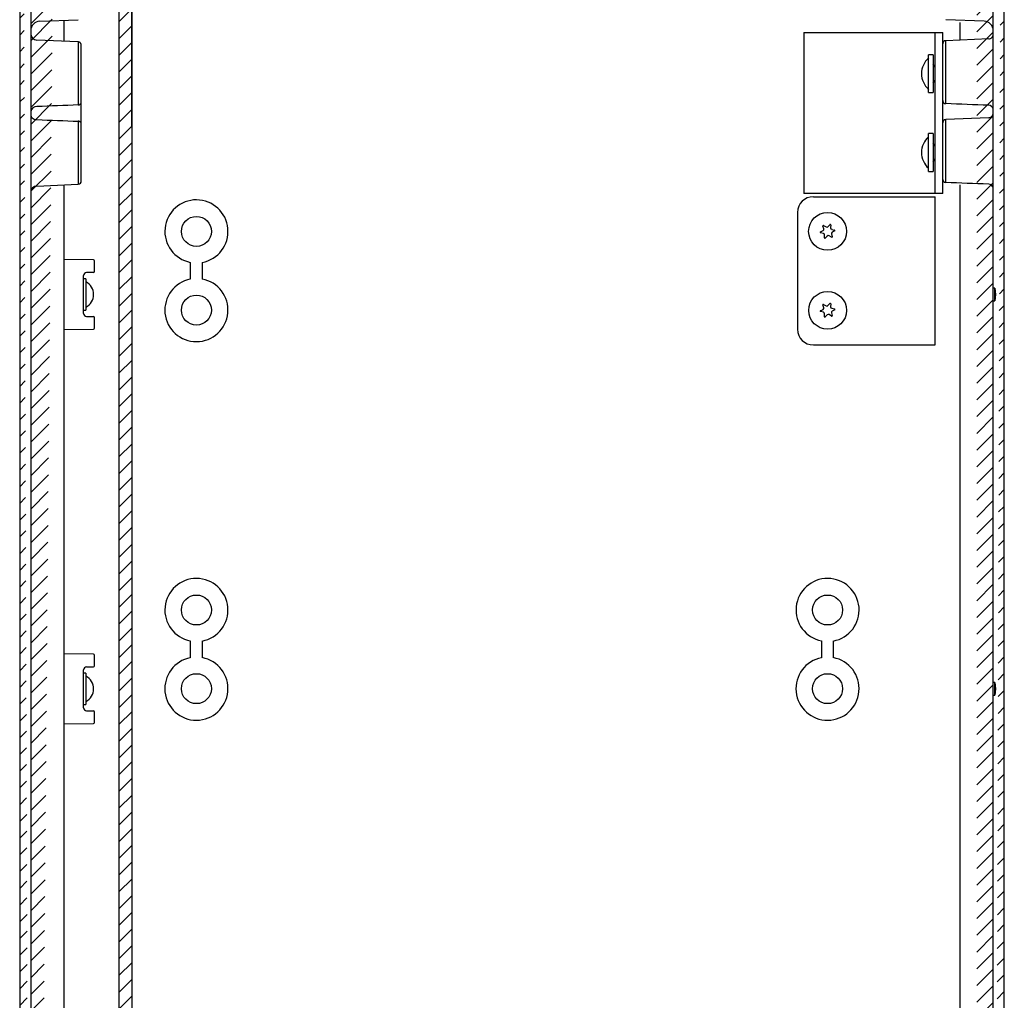
# Model space of a CAD drawing. Extents: x 446 to 4346, y 400 to 3243.
# Drawn here: x 2736 to 3048, y 1235 to 1546 of the extents above; entities that cross this region are included whole.
import ezdxf

# ---------------------------------------------------------------- set-up
doc = ezdxf.new("R2010")
doc.units = 0
doc.header["$MEASUREMENT"] = 0
doc.header["$PDMODE"] = 2
doc.header["$PDSIZE"] = -0.01
doc.layers.get('Defpoints').update_dxf_attribs({"linetype": 'CONTINUOUS'})
doc.layers.add('1', color=7, linetype='CONTINUOUS')
doc.layers.add('7', color=7, linetype='CONTINUOUS')
doc.styles.get("Standard").update_dxf_attribs({"font": 'ARIALUNI.TTF'})
doc.dimstyles.new('Poliester', dxfattribs={"dimtxt": 30, "dimasz": 30, "dimexe": 1.25, "dimexo": 0.625, "dimtad": 0, "dimtih": 1, "dimtoh": 1, "dimdec": 0, "dimzin": 0, "dimdsep": 46, "dimtxsty": 'STANDARD', "dimcen": 0.09, "dimadec": 0, "dimazin": 0, "dimtp": 0.005, "dimtm": -0.005, "dimtfac": 1, "dimtdec": 0, "dimtmove": 0, "dimatfit": 3, "dimfxl": 1, "dimtolj": 1, "dimtzin": 0, "dimarcsym": 0})
pattern_1 = [(45, (-3461.0736, -116.3176), (-2.6516504, 2.6516504), [])]

# ---------------------------------------------------------------- blocks, each defined once
blk = doc.blocks.new('*D57')
at = {"layer": '1', "color": 0, "linetype": 'Continuous', "lineweight": -2, "transparency": 16777216}
for p, q in [((2771.73, 1512.23), (2771.73, 1668.76)), ((2801.73, 1667.51), (2874.17, 1667.51)), ((3014.69, 1667.51), (2942.25, 1667.51)), ((3044.69, 1512.21), (3044.69, 1668.76))]:
    blk.add_line(p, q, dxfattribs=at)
at = {"layer": '1', "color": 0, "linetype": 'Continuous', "transparency": 16777216}
for points in [[(2801.73, 1672.51), (2801.73, 1662.51), (2771.73, 1667.51)], [(3014.69, 1672.51), (3014.69, 1662.51), (3044.69, 1667.51)]]:
    blk.add_solid(points, dxfattribs=at)
at = {"layer": 'Defpoints', "color": 0, "linetype": 'Continuous', "transparency": 16777216}
for p in [(3044.69, 1667.51), (2771.73, 1511.6), (3044.69, 1511.58)]:
    blk.add_point(p, dxfattribs=at)
at = {"layer": '1', "color": 0, "linetype": 'Continuous', "transparency": 16777216, "insert": (2908.21, 1667.51), "char_height": 30, "attachment_point": 5}
blk.add_mtext('\\A1;273', dxfattribs=at)

msp = doc.modelspace()

# ---------------------------------------------------------------- hatches: boundary and pattern name
at = {"layer": '1', "linetype": 'Continuous'}
h = msp.add_hatch(dxfattribs=at)
h.set_pattern_fill('ANSI31', color=1, scale=30)
h.set_pattern_definition(pattern_1)
edge = h.paths.add_edge_path()
edge.add_arc((2743.64, 1035.58), 1.5, 270, 325.5)
edge.add_line((2750.19, 1042.46), (2744.88, 1034.73))
edge.add_line((2742.19, 1035.19), (2736.53, 1056.32))
edge.add_arc((2743.64, 1035.58), 1.5, 195, 270)
edge.add_line((2750.19, 1044.58), (2750.19, 1042.46))
edge.add_line((2750.19, 1044.58), (2749.08, 1044.6))
edge.add_line((2749.19, 1051.58), (2748.99, 1051.58))
edge.add_arc((2749.17, 1048.3), 3.28, 93.2137, 96.7841)
edge.add_arc((2749.2, 1048.03), 3.55, 96.7144, 100.0813)
edge.add_arc((2749.23, 1047.89), 3.69, 100.1004, 103.4055)
edge.add_arc((2749.21, 1048.01), 3.58, 103.5969, 107.0664)
edge.add_arc((2749.21, 1048.03), 3.56, 107.0821, 110.6278)
edge.add_arc((2749.21, 1048.03), 3.56, 110.7686, 114.3605)
edge.add_arc((2749.22, 1048.02), 3.57, 114.3463, 117.9664)
edge.add_arc((2749.22, 1048.04), 3.55, 118.0889, 121.7688)
edge.add_arc((2749.21, 1048.04), 3.55, 121.7597, 125.4682)
edge.add_arc((2749.21, 1048.06), 3.54, 125.5794, 129.3218)
edge.add_arc((2749.21, 1048.06), 3.53, 129.2889, 133.0458)
edge.add_arc((2749.21, 1048.07), 3.52, 133.166, 136.9388)
edge.add_arc((2749.2, 1048.07), 3.52, 136.8748, 140.6509)
edge.add_arc((2749.2, 1048.08), 3.51, 140.7185, 144.4894)
edge.add_arc((2749.19, 1048.08), 3.5, 144.4292, 148.1907)
edge.add_arc((2749.19, 1048.09), 3.5, 148.2813, 152.0168)
edge.add_arc((2749.17, 1048.09), 3.48, 151.9065, 155.6217)
edge.add_arc((2749.17, 1048.09), 3.48, 155.6806, 159.3523)
edge.add_arc((2749.16, 1048.09), 3.47, 159.2521, 162.8902)
edge.add_arc((2749.17, 1048.09), 3.47, 162.9521, 166.5238)
edge.add_arc((2749.14, 1048.09), 3.45, 166.3939, 169.9313)
edge.add_arc((2749.14, 1048.09), 3.45, 169.9837, 173.4615)
edge.add_arc((2749.13, 1048.08), 3.44, 173.2775, 176.6835)
edge.add_arc((2749.2, 1048.08), 3.51, 176.7064, 179.9747)
edge.add_arc((2749.14, 1048.08), 3.46, 179.9988, 183.3201)
edge.add_arc((2749.22, 1048.09), 3.53, 183.3588, 186.6801)
edge.add_arc((2749.35, 1048.1), 3.67, 186.6432, 189.9116)
edge.add_arc((2749.27, 1048.1), 3.58, 190.1345, 193.5404)
edge.add_arc((2749.26, 1048.1), 3.57, 193.5162, 196.994)
edge.add_arc((2749.25, 1048.11), 3.56, 197.1685, 200.7062)
edge.add_arc((2749.26, 1048.11), 3.58, 200.6977, 204.2693)
edge.add_arc((2749.24, 1048.11), 3.56, 204.4176, 208.0542)
edge.add_arc((2749.24, 1048.11), 3.56, 208.0149, 211.687)
edge.add_arc((2749.22, 1048.11), 3.54, 211.8299, 215.5503)
edge.add_arc((2749.23, 1048.11), 3.54, 215.514, 219.248)
edge.add_arc((2749.22, 1048.11), 3.54, 219.3633, 223.1063)
edge.add_arc((2749.2, 1048.1), 3.52, 223.077, 226.8531)
edge.add_arc((2749.16, 1048.06), 3.46, 226.9779, 230.8176)
edge.add_arc((2749.21, 1048.1), 3.52, 230.612, 234.366)
edge.add_arc((2749.3, 1048.23), 3.69, 234.4123, 237.9569)
edge.add_arc((2749.16, 1048.04), 3.45, 238.3225, 242.132)
edge.add_arc((2748.96, 1047.68), 3.04, 242.2797, 246.6489)
edge.add_arc((2749.26, 1048.16), 3.6, 245.1647, 248.6253)
edge.add_arc((2750.61, 1051.52), 7.21, 248.4193, 249.9759)
edge.add_arc((2749, 1047.7), 3.08, 253.6285, 258.1148)
edge.add_arc((2748.95, 1047.38), 2.76, 257.9331, 265.4102)
edge.add_arc((2749.63, 1051.48), 6.91, 262.5112, 266.3737)
edge.add_line((2749.19, 1044.58), (2750.19, 1044.58))
edge.add_line((2749.08, 1051.56), (2750.19, 1051.58))
edge.add_line((2750.19, 1053.93), (2750.19, 1051.58))
edge.add_arc((2748.11, 1053.88), 2.08, 0, 58.7287)
edge.add_line((2749.77, 1055.08), (2748.39, 1055.08))
edge.add_line((2748.39, 1055.08), (2748.39, 1056.12))
edge.add_line((2748.39, 1055.56), (2739.19, 1055.56))
edge.add_arc((2746.19, 1058.91), 10, 180, 194.9981)
edge.add_line((2739.19, 1055.56), (2739.01, 1057.58))
edge.add_line((2739.01, 1057.58), (2739.19, 1059.61))
edge.add_line((2736.19, 1964.26), (2736.19, 1058.91))
edge.add_line((2739.19, 1059.61), (2742.76, 1059.61))
edge.add_line((2739.69, 1066.92), (2739.69, 1066.61))
edge.add_arc((2749.32, 1066.9), 9.63, 181.7774, 183.6597)
edge.add_arc((2749.81, 1066.93), 10.12, 183.6401, 185.4535)
edge.add_arc((2750.03, 1066.95), 10.34, 185.4441, 187.2402)
edge.add_arc((2749.85, 1066.94), 10.16, 187.3224, 189.1702)
edge.add_arc((2749.82, 1066.94), 10.13, 189.1688, 191.0416)
edge.add_arc((2749.83, 1066.95), 10.14, 191.11, 193.0006)
edge.add_arc((2749.85, 1066.95), 10.17, 192.9778, 194.8808)
edge.add_arc((2749.82, 1066.96), 10.14, 194.9678, 196.8953)
edge.add_arc((2749.83, 1066.96), 10.15, 196.8633, 198.805)
edge.add_arc((2749.8, 1066.96), 10.12, 198.8862, 200.8484)
edge.add_arc((2749.82, 1066.97), 10.14, 200.8328, 202.8065)
edge.add_arc((2749.8, 1066.97), 10.12, 202.8644, 204.8554)
edge.add_arc((2749.8, 1066.97), 10.12, 204.8468, 206.8497)
edge.add_arc((2749.76, 1066.96), 10.08, 206.9081, 208.93)
edge.add_arc((2749.79, 1066.97), 10.11, 208.9009, 210.9267)
edge.add_arc((2749.82, 1067), 10.15, 210.9905, 213.0168)
edge.add_arc((2749.76, 1066.96), 10.08, 213.0261, 215.0764)
edge.add_arc((2749.59, 1066.86), 9.89, 215.1399, 217.2403)
edge.add_arc((2749.8, 1066.99), 10.13, 217.1193, 219.1667)
edge.add_arc((2750.27, 1067.39), 10.75, 219.2008, 221.1226)
edge.add_arc((2749.62, 1066.88), 9.92, 221.3981, 223.5152)
edge.add_arc((2748.6, 1065.94), 8.54, 223.6229, 226.1393)
edge.add_arc((2750.09, 1067.23), 10.5, 225.1858, 227.1112)
edge.add_arc((2760.82, 1078.7), 26.2, 226.997, 227.6957)
edge.add_arc((2748.75, 1065.99), 8.69, 230.1276, 232.812)
edge.add_arc((2748.21, 1065.24), 7.76, 232.6515, 237.2592)
edge.add_arc((2755.69, 1075.66), 20.58, 235.4299, 237.7036)
edge.add_line((2739.69, 1072.01), (2739.69, 1071.38))
edge.add_line((2739.69, 1071.38), (2739.69, 1066.92))
edge.add_line((2739.69, 1944.98), (2739.69, 1078.18))
edge.add_line((2739.69, 1073.97), (2739.69, 1072.01))
edge.add_line((2739.69, 1078.18), (2739.69, 1073.97))
edge.add_line((2739.69, 1951.16), (2739.69, 1944.98))
edge.add_line((2739.69, 1955.83), (2739.69, 1951.16))
edge.add_arc((2741.69, 1955.83), 2, 95, 180)
edge.add_arc((2749.12, 1957.18), 8.91, 119.8367, 180)
edge.add_line((2742.76, 1963.56), (2739.19, 1963.56))
edge.add_arc((2746.19, 1964.26), 10, 165.0019, 180)
edge.add_line((2739.19, 1963.56), (2739.01, 1965.58))
edge.add_line((2739.01, 1965.58), (2739.19, 1967.61))
edge.add_line((2736.53, 1966.85), (2742.19, 1987.97))
edge.add_arc((2743.64, 1987.58), 1.5, 34.5, 165)
edge.add_line((2744.88, 1988.43), (2749.98, 1981))
edge.add_line((2739.19, 1967.61), (2748.39, 1967.61))
edge.add_line((2748.39, 1968.08), (2749.77, 1968.08))
edge.add_arc((2748.19, 1969.24), 2, 300.0014, 360)
edge.add_line((2750.19, 1971.58), (2749.19, 1971.58))
edge.add_line((2749.19, 1978.58), (2748.99, 1978.58))
edge.add_arc((2749.17, 1975.3), 3.28, 93.2137, 96.7841)
edge.add_arc((2749.2, 1975.03), 3.55, 96.7144, 100.0813)
edge.add_arc((2749.23, 1974.89), 3.69, 100.1004, 103.4055)
edge.add_arc((2749.21, 1975.01), 3.58, 103.5969, 107.0664)
edge.add_arc((2749.21, 1975.03), 3.56, 107.0821, 110.6278)
edge.add_arc((2749.21, 1975.03), 3.56, 110.7686, 114.3605)
edge.add_arc((2749.22, 1975.02), 3.57, 114.3463, 117.9664)
edge.add_arc((2749.22, 1975.04), 3.55, 118.0889, 121.7688)
edge.add_arc((2749.21, 1975.04), 3.55, 121.7597, 125.4682)
edge.add_arc((2749.21, 1975.06), 3.54, 125.5794, 129.3218)
edge.add_arc((2749.21, 1975.06), 3.53, 129.2889, 133.0458)
edge.add_arc((2749.21, 1975.07), 3.52, 133.166, 136.9388)
edge.add_arc((2749.2, 1975.07), 3.52, 136.8748, 140.6509)
edge.add_arc((2749.2, 1975.08), 3.51, 140.7185, 144.4894)
edge.add_arc((2749.19, 1975.08), 3.5, 144.4292, 148.1907)
edge.add_arc((2749.19, 1975.09), 3.5, 148.2813, 152.0168)
edge.add_arc((2749.17, 1975.09), 3.48, 151.9065, 155.6217)
edge.add_arc((2749.17, 1975.09), 3.48, 155.6806, 159.3523)
edge.add_arc((2749.16, 1975.09), 3.47, 159.2521, 162.8902)
edge.add_arc((2749.17, 1975.09), 3.47, 162.9521, 166.5238)
edge.add_arc((2749.14, 1975.09), 3.45, 166.3939, 169.9313)
edge.add_arc((2749.14, 1975.09), 3.45, 169.9837, 173.4615)
edge.add_arc((2749.13, 1975.08), 3.44, 173.2775, 176.6835)
edge.add_arc((2749.2, 1975.08), 3.51, 176.7064, 179.9747)
edge.add_arc((2749.14, 1975.08), 3.46, 179.9988, 183.3201)
edge.add_arc((2749.22, 1975.09), 3.53, 183.3588, 186.6801)
edge.add_arc((2749.35, 1975.1), 3.67, 186.6432, 189.9116)
edge.add_arc((2749.27, 1975.1), 3.58, 190.1345, 193.5404)
edge.add_arc((2749.26, 1975.1), 3.57, 193.5162, 196.994)
edge.add_arc((2749.25, 1975.11), 3.56, 197.1685, 200.7062)
edge.add_arc((2749.26, 1975.11), 3.58, 200.6977, 204.2693)
edge.add_arc((2749.24, 1975.11), 3.56, 204.4176, 208.0542)
edge.add_arc((2749.24, 1975.11), 3.56, 208.0149, 211.687)
edge.add_arc((2749.22, 1975.11), 3.54, 211.8299, 215.5503)
edge.add_arc((2749.23, 1975.11), 3.54, 215.514, 219.248)
edge.add_arc((2749.22, 1975.11), 3.54, 219.3633, 223.1063)
edge.add_arc((2749.2, 1975.1), 3.52, 223.077, 226.8531)
edge.add_arc((2749.16, 1975.06), 3.46, 226.9779, 230.8176)
edge.add_arc((2749.21, 1975.1), 3.52, 230.612, 234.366)
edge.add_arc((2749.3, 1975.23), 3.69, 234.4123, 237.9569)
edge.add_arc((2749.16, 1975.04), 3.45, 238.3225, 242.132)
edge.add_arc((2748.96, 1974.68), 3.04, 242.2797, 246.6489)
edge.add_arc((2749.26, 1975.16), 3.6, 245.1647, 248.6253)
edge.add_arc((2750.61, 1978.52), 7.21, 248.4193, 249.9759)
edge.add_arc((2749, 1974.7), 3.08, 253.6285, 258.1148)
edge.add_arc((2748.95, 1974.38), 2.76, 257.9331, 265.4102)
edge.add_arc((2749.63, 1978.48), 6.91, 262.5112, 266.3737)
edge.add_line((2750.19, 1971.58), (2750.19, 1969.24))
edge.add_line((2749.19, 1978.58), (2750.19, 1978.58))
h = msp.add_hatch(dxfattribs=at)
h.set_pattern_fill('ANSI31', color=1, scale=30)
h.set_pattern_definition(pattern_1)
edge = h.paths.add_edge_path()
edge.add_arc((3040.74, 1035.58), 1.5, 270, 345)
edge.add_arc((3040.74, 1035.58), 1.5, 214.5, 270)
edge.add_line((3039.5, 1034.73), (3034.19, 1042.46))
edge.add_line((3034.19, 1042.46), (3034.19, 1044.58))
edge.add_line((3034.19, 1044.58), (3035.19, 1044.58))
edge.add_arc((3035.19, 1048.09), 3.49, 271.8089, 450)
edge.add_line((3047.85, 1056.32), (3042.19, 1035.19))
edge.add_arc((3038.19, 1058.91), 10, 344.9975, 360)
edge.add_line((3048.19, 1058.91), (3048.19, 1964.26))
edge.add_line((3045.37, 1057.58), (3045.19, 1055.56))
edge.add_line((3045.19, 1059.61), (3045.37, 1057.58))
edge.add_line((3035.99, 1055.56), (3045.19, 1055.56))
edge.add_line((3034.61, 1055.08), (3035.99, 1055.08))
edge.add_line((3035.99, 1056.12), (3035.99, 1055.08))
edge.add_arc((3036.19, 1053.93), 2, 119.9985, 180)
edge.add_line((3034.19, 1051.58), (3034.19, 1053.93))
edge.add_line((3035.19, 1051.58), (3034.19, 1051.58))
edge.add_arc((3033.95, 1067.33), 10.74, 302.2979, 360)
edge.add_line((3044.69, 1066.92), (3044.69, 1072.01))
edge.add_line((3044.69, 1073.97), (3044.69, 1078.18))
edge.add_line((3044.69, 1072.01), (3044.69, 1073.97))
edge.add_line((3044.69, 1078.18), (3044.69, 1944.98))
edge.add_line((3044.69, 1949.19), (3044.69, 1951.16))
edge.add_line((3044.69, 1944.98), (3044.69, 1949.19))
edge.add_line((3044.69, 1951.16), (3044.69, 1956.25))
edge.add_arc((3034.69, 1956.25), 10, 0, 59.9997)
edge.add_arc((3038.19, 1964.26), 10, 0, 15.0025)
edge.add_line((3042.19, 1987.97), (3047.85, 1966.85))
edge.add_line((3045.19, 1963.56), (3045.37, 1965.58))
edge.add_line((3045.37, 1965.58), (3045.19, 1967.61))
edge.add_line((3041.3, 1963.56), (3045.19, 1963.56))
edge.add_line((3045.19, 1967.61), (3035.99, 1967.61))
edge.add_line((3035.99, 1968.08), (3034.61, 1968.08))
edge.add_line((3034.19, 1969.24), (3034.19, 1971.58))
edge.add_arc((3036.27, 1969.28), 2.08, 180, 238.7259)
edge.add_line((3035.19, 1971.58), (3034.19, 1971.58))
edge.add_line((3035.3, 1971.6), (3034.19, 1971.58))
edge.add_arc((3035.21, 1975.08), 3.48, 271.512, 448.488)
edge.add_line((3034.39, 1981), (3039.5, 1988.43))
edge.add_arc((3040.74, 1987.58), 1.5, 15, 145.5)
h = msp.add_hatch(dxfattribs=at)
h.set_pattern_fill('ANSI31', color=1, scale=30)
h.set_pattern_definition([(45, (-1141.4355, -433.1876), (-2.6516504, 2.6516504), [])])
h.paths.add_polyline_path([(2767.73, 1958.1), (2767.73, 1065.1), (2771.73, 1065.1), (2771.73, 1958.1)])

# ---------------------------------------------------------------- linework, layer by layer
at = {"layer": '1', "color": 7, "linetype": 'Continuous'}
for p, q in [((2790.25, 1469.27), (2790.25, 1463.95)), ((2794, 1469.25), (2794, 1463.97)), ((2759.59, 1466.08), (2757.38, 1466.06)), ((2757.38, 1452.1), (2759.59, 1452.09)), ((2790.25, 1349.27), (2790.25, 1343.95)), ((2794, 1349.25), (2794, 1343.97)), ((2990.25, 1349.27), (2990.25, 1343.95)), ((2994, 1349.25), (2994, 1343.97)), ((2757.38, 1341.06), (2759.59, 1341.08)), ((2757.38, 1327.1), (2759.59, 1327.09))]:
    msp.add_line(p, q, dxfattribs=at)
at = {"layer": '1', "color": 2, "linetype": 'Continuous'}
msp.add_lwpolyline([(2767.73, 1958.1), (2771.73, 1958.1), (2771.73, 1065.1), (2767.73, 1065.1)], close=True, dxfattribs=at)
at = {"layer": '1', "color": 7, "linetype": 'Continuous'}
for centre, radius in [((2792.19, 1479.08), 4.75), ((2992.19, 1479.09), 6), ((2792.18, 1454.14), 4.75), ((2992.21, 1454.06), 5.98), ((2792.19, 1359.08), 4.75), ((2992.19, 1359.08), 4.75), ((2792.18, 1334.14), 4.75), ((2992.18, 1334.14), 4.75)]:
    msp.add_circle(centre, radius, dxfattribs=at)
for centre, radius, start, end in [((2741.69, 1541.7), 2, 180.0002, 267.5009), ((3043.25, 1541.56), 1.44, 270, 2.5039), ((3029.64, 1538.58), 0.957, 90, 182.5018), ((3028.65, 1529.08), 6.69, 131.6721, 228.3279), ((3029.64, 1520.53), 0.958, 177.0702, 270), ((2741.62, 1516.67), 1.98, 90, 166.6426), ((3043.24, 1517.57), 1.48, 11.9966, 90), ((3043.25, 1516.56), 1.44, 270, 2.5039), ((3029.64, 1513.58), 0.957, 90, 182.5018), ((3028.64, 1504.08), 6.69, 131.637, 228.3618), ((3029.64, 1495.53), 0.958, 177.0702, 270), ((3043.24, 1492.57), 1.48, 11.9966, 90), ((2792.19, 1479.08), 10, 280.4161, 258.8017), ((2987.69, 1485.08), 5, 90, 180), ((2757.39, 1465.06), 1, 90.5064, 180), ((2792.18, 1454.14), 10, 101.1363, 79.5221), ((2757.39, 1453.1), 1, 180, 269.4878), ((2987.69, 1448.08), 5, 180, 270), ((2792.19, 1359.08), 10, 280.4161, 258.8017), ((2992.19, 1359.08), 10, 280.4161, 258.8017), ((2792.18, 1334.14), 10, 101.1363, 79.5221), ((2992.18, 1334.14), 10, 101.1363, 79.5221), ((2757.39, 1340.06), 1, 90.5064, 180), ((2757.39, 1328.1), 1, 180, 269.4993)]:
    msp.add_arc(centre, radius, start, end, dxfattribs=at)
at = {"layer": '7', "color": 7, "linetype": 'Continuous'}
for p, q in [((2736.19, 1964.26), (2736.19, 1058.91)), ((3048.19, 1058.91), (3048.19, 1964.26)), ((2739.69, 1944.98), (2739.69, 1078.18)), ((3044.69, 1078.18), (3044.69, 1944.98)), ((2742.57, 1545.7), (2754.73, 1546.19)), ((2750.19, 1546), (2750.19, 1539.32)), ((3041.81, 1545.7), (3029.65, 1546.19)), ((3034.19, 1539.73), (3034.19, 1545.27)), ((2984.69, 1542.08), (3028.69, 1542.08)), ((2984.69, 1542.08), (2984.69, 1491.08)), ((3026.19, 1542.08), (3026.19, 1491.08)), ((3028.69, 1537.08), (3028.69, 1542.08)), ((2754.73, 1539.12), (2741.6, 1539.7)), ((2754.73, 1539.12), (2754.73, 1519.16)), ((3043.25, 1540.13), (3029.64, 1539.53)), ((3029.64, 1519.57), (3029.64, 1539.53)), ((2755.69, 1495.04), (2755.69, 1538.13)), ((3024.2, 1523.08), (3024.2, 1535.08)), ((3025.6, 1535.08), (3024.2, 1535.08)), ((3025.6, 1535.08), (3025.6, 1523.08)), ((3028.69, 1495.19), (3028.69, 1538.15)), ((3026.19, 1531.23), (3025.6, 1532.08)), ((3025.6, 1526.08), (3026.19, 1526.94)), ((3024.2, 1523.08), (3025.6, 1523.08)), ((2741.62, 1518.66), (2741.6, 1518.66)), ((2741.6, 1514.51), (2741.62, 1514.51)), ((2754.73, 1514.01), (2754.73, 1494.04)), ((3043.25, 1515.13), (3029.64, 1514.53)), ((3029.64, 1494.57), (3029.64, 1514.53)), ((3025.6, 1510.08), (3024.2, 1510.08)), ((3024.2, 1498.08), (3024.2, 1510.08)), ((3025.6, 1510.08), (3025.6, 1498.08)), ((3026.19, 1506.23), (3025.6, 1507.08)), ((3025.6, 1501.08), (3026.19, 1501.94)), ((3024.2, 1498.08), (3025.6, 1498.08)), ((3028.69, 1491.08), (3028.69, 1496.08)), ((2741.6, 1493.47), (2754.73, 1494.04)), ((2750.19, 1493.84), (2750.19, 1204.32)), ((3034.19, 1204.32), (3034.19, 1493.84)), ((3028.69, 1491.08), (2984.69, 1491.08)), ((2987.69, 1490.08), (3026.26, 1490.08)), ((2982.69, 1485.08), (2982.69, 1448.08)), ((2989.94, 1478.92), (2990.75, 1479.37)), ((2990.97, 1479.9), (2990.71, 1480.79)), ((2990.92, 1480.95), (2991.72, 1480.48)), ((2992.28, 1480.55), (2992.93, 1481.21)), ((2993.17, 1481.11), (2993.16, 1480.19)), ((2993.51, 1479.73), (2994.41, 1479.51)), ((2994.44, 1479.24), (2993.63, 1478.79)), ((2990.87, 1478.43), (2989.97, 1478.66)), ((2991.2, 1477.05), (2991.22, 1477.98)), ((2992.1, 1477.62), (2991.45, 1476.95)), ((2993.45, 1477.21), (2992.66, 1477.69)), ((2993.41, 1478.27), (2993.67, 1477.38)), ((2759.59, 1470.09), (2750.19, 1470.17)), ((2759.89, 1466.38), (2759.89, 1469.79)), ((2756.39, 1453.1), (2756.39, 1465.06)), ((2757.19, 1464.08), (2757.19, 1454.08)), ((3045.19, 1461.11), (3044.69, 1461.11)), ((3045.19, 1461.11), (3045.37, 1459.08)), ((3045.37, 1459.08), (3045.19, 1457.06)), ((2989.94, 1453.92), (2990.75, 1454.37)), ((2990.97, 1454.9), (2990.71, 1455.79)), ((2990.92, 1455.95), (2991.72, 1455.48)), ((2992.28, 1455.55), (2992.93, 1456.21)), ((2993.17, 1456.11), (2993.16, 1455.19)), ((2993.51, 1454.73), (2994.41, 1454.51)), ((2994.44, 1454.24), (2993.63, 1453.79)), ((3044.69, 1457.06), (3045.19, 1457.06)), ((2759.89, 1448.38), (2759.89, 1451.79)), ((2990.87, 1453.43), (2989.97, 1453.66)), ((2991.2, 1452.05), (2991.22, 1452.98)), ((2992.1, 1452.62), (2991.45, 1451.95)), ((2993.45, 1452.21), (2992.66, 1452.69)), ((2993.41, 1453.27), (2993.67, 1452.38)), ((2750.19, 1448), (2759.59, 1448.08)), ((2987.69, 1443.08), (3026.26, 1443.08)), ((2759.59, 1345.09), (2750.19, 1345.17)), ((2759.89, 1341.38), (2759.89, 1344.79)), ((2756.39, 1328.1), (2756.39, 1340.06)), ((2757.19, 1339.08), (2756.39, 1339.08)), ((2757.19, 1339.08), (2757.19, 1329.08)), ((3045.19, 1336.11), (3044.69, 1336.11)), ((3045.19, 1336.11), (3045.37, 1334.08)), ((3045.37, 1334.08), (3045.19, 1332.06)), ((3044.69, 1332.06), (3045.19, 1332.06)), ((2756.39, 1329.08), (2757.19, 1329.08)), ((2759.89, 1323.38), (2759.89, 1326.79)), ((2750.19, 1323), (2759.59, 1323.08))]:
    msp.add_line(p, q, dxfattribs=at)
at = {"layer": '7', "color": 250, "linetype": 'Continuous'}
msp.add_line((3026.26, 1443.08), (3026.26, 1490.08), dxfattribs=at)
at = {"layer": '7', "color": 254, "linetype": 'Continuous'}
for p, q in [((2757.19, 1464.08), (2756.39, 1464.08)), ((2756.39, 1454.08), (2757.19, 1454.08))]:
    msp.add_line(p, q, dxfattribs=at)
at = {"layer": '7', "color": 18, "linetype": 'Continuous'}
for p, q in [((3045.19, 1457.06), (3045.19, 1461.11)), ((3045.19, 1332.06), (3045.19, 1336.11))]:
    msp.add_line(p, q, dxfattribs=at)
at = {"layer": '7', "color": 7, "linetype": 'Continuous'}
msp.add_lwpolyline([(2755.69, 1538.13), (2755.69, 1538.16, 0.009176), (2755.69, 1538.2, 0.008823), (2755.68, 1538.23, 0.008731), (2755.68, 1538.27, 0.008999), (2755.67, 1538.3, 0.009128), (2755.67, 1538.34, 0.009217), (2755.66, 1538.38, 0.009279), (2755.65, 1538.41, 0.009401), (2755.64, 1538.45, 0.00947), (2755.62, 1538.48, 0.009567), (2755.61, 1538.52, 0.009623), (2755.59, 1538.56, 0.009707), (2755.57, 1538.59, 0.009754), (2755.56, 1538.63, 0.009821), (2755.53, 1538.66, 0.009857), (2755.51, 1538.69, 0.009905), (2755.49, 1538.73, 0.009929), (2755.46, 1538.76, 0.009959), (2755.44, 1538.79, 0.009971), (2755.41, 1538.82, 0.009982), (2755.38, 1538.85, 0.009981), (2755.35, 1538.87, 0.009967), (2755.32, 1538.9, 0.00996), (2755.29, 1538.92, 0.009945), (2755.26, 1538.95, 0.009901), (2755.23, 1538.97, 0.009804), (2755.19, 1538.99, 0.009836), (2755.16, 1539.01, 0.009933), (2755.12, 1539.03, 0.009654), (2755.09, 1539.04, 0.009034), (2755.05, 1539.06, 0.009755), (2755.02, 1539.07, 0.011285), (2754.98, 1539.08, 0.008796), (2754.95, 1539.09, 0.00363), (2754.91, 1539.1, 0.011704), (2754.87, 1539.11, 0.019703), (2754.81, 1539.12, 0.00997), (2754.73, 1539.12, 0.005442)], format="xyb", dxfattribs=at)
for centre, radius, start, end in [((2742.69, 1542.7), 3, 92.3, 180), ((3041.69, 1542.7), 3, 0, 87.7), ((2754.69, 1495.04), 1, 272.5, 0), ((2741.69, 1491.47), 2, 92.5, 180), ((2990.01, 1478.8), 0.143, 119.1251, 255.8295), ((2990.85, 1480.83), 0.143, 59.1251, 195.8295), ((2990.53, 1479.77), 0.457, 299.1251, 15.8295), ((2991.96, 1480.87), 0.457, 239.1251, 315.8295), ((2993.03, 1481.12), 0.143, 359.1251, 135.8295), ((2993.62, 1480.18), 0.457, 179.1251, 255.8295), ((2994.37, 1479.37), 0.143, 299.1251, 75.8295), ((2990.76, 1477.99), 0.457, 359.1251, 75.8295), ((2991.35, 1477.05), 0.143, 179.1251, 315.8295), ((2992.42, 1477.3), 0.457, 59.1251, 135.8295), ((2993.85, 1478.39), 0.457, 119.1251, 195.8295), ((2993.53, 1477.34), 0.143, 239.1251, 15.8295), ((2759.59, 1469.79), 0.3, 0, 89.5001), ((2759.59, 1466.38), 0.3, 270, 0), ((2990.85, 1455.83), 0.143, 59.1251, 195.8295), ((2990.53, 1454.77), 0.457, 299.1251, 15.8295), ((2991.96, 1455.87), 0.457, 239.1251, 315.8295), ((2993.03, 1456.12), 0.143, 359.1251, 135.8295), ((2993.62, 1455.18), 0.457, 179.1251, 255.8295), ((2994.37, 1454.37), 0.143, 299.1251, 75.8295), ((2759.59, 1451.79), 0.3, 0, 90), ((2990.01, 1453.8), 0.143, 119.1251, 255.8295), ((2990.76, 1452.99), 0.457, 359.1251, 75.8295), ((2991.35, 1452.05), 0.143, 179.1251, 315.8295), ((2992.42, 1452.3), 0.457, 59.1251, 135.8295), ((2993.85, 1453.39), 0.457, 119.1251, 195.8295), ((2993.53, 1452.34), 0.143, 239.1251, 15.8295), ((2759.59, 1448.38), 0.3, 270.4999, 0), ((2759.59, 1344.79), 0.3, 0, 89.5001), ((2759.59, 1341.38), 0.3, 270, 0), ((2755.06, 1334.08), 4.53, 298.0734, 61.9275), ((2759.59, 1326.79), 0.3, 0, 90), ((2759.59, 1323.38), 0.3, 270.4999, 0)]:
    msp.add_arc(centre, radius, start, end, dxfattribs=at)
at = {"layer": '7', "color": 254, "linetype": 'Continuous'}
msp.add_arc((2755.06, 1459.08), 4.53, 298.0734, 61.9275, dxfattribs=at)
at = {"layer": '7', "color": 7, "linetype": 'Continuous'}
for points, knots in [([(2754.73, 1519.16), (2754.81, 1519.16), (2754.88, 1519.17), (2755.06, 1519.22), (2755.16, 1519.27), (2755.35, 1519.4), (2755.43, 1519.48), (2755.56, 1519.66), (2755.62, 1519.77), (2755.68, 1519.97), (2755.69, 1520.07), (2755.69, 1520.17)], [0.000000199, 0.000000199, 0.000000199, 0.000000199, 0.000222885, 0.000222885, 0.00056068, 0.00056068, 0.000902921, 0.000902921, 0.001249684, 0.001249684, 0.001541497, 0.001541497, 0.001541497, 0.001541497]), ([(2739.69, 1516.05), (2739.69, 1515.71), (2739.85, 1515.36), (2740.5, 1514.77), (2741.02, 1514.53), (2741.6, 1514.51)], [0, 0, 0, 0, 0.5, 0.5, 1, 1, 1, 1]), ([(2755.69, 1513), (2755.69, 1513.07), (2755.68, 1513.13), (2755.65, 1513.31), (2755.61, 1513.41), (2755.5, 1513.61), (2755.43, 1513.69), (2755.26, 1513.84), (2755.16, 1513.9), (2754.95, 1513.98), (2754.84, 1514), (2754.73, 1514.01)], [0.000752155, 0.000752155, 0.000752155, 0.000752155, 0.0009488, 0.0009488, 0.001286002, 0.001286002, 0.001619955, 0.001619955, 0.001953069, 0.001953069, 0.002286008, 0.002286008, 0.002286008, 0.002286008])]:
    msp.add_open_spline(points, degree=3, knots=knots, dxfattribs=at)
for points in [[(3043.24, 1519.05), (3038.71, 1519.22), (3034.18, 1519.39), (3029.64, 1519.57)], [(2754.73, 1519.16), (2750.36, 1518.99), (2745.99, 1518.82), (2741.62, 1518.66)], [(2741.62, 1514.51), (2745.99, 1514.34), (2750.36, 1514.18), (2754.73, 1514.01)], [(3043.24, 1494.05), (3038.71, 1494.22), (3034.18, 1494.39), (3029.64, 1494.57)]]:
    msp.add_open_spline(points, degree=3, dxfattribs=at)

# ---------------------------------------------------------------- dimensions: what is measured, and where the dimension line sits
at = {"layer": '1', "color": 7, "linetype": 'Continuous'}
dim = msp.add_linear_dim(base=(3044.69, 1667.51), p1=(2771.73, 1511.6), p2=(3044.69, 1511.58), dimstyle='Poliester', dxfattribs=at)
dim.commit()
dim.dimension.update_dxf_attribs({"geometry": '*D57', "text_midpoint": (2908.21, 1667.51)})

doc.saveas('drawing.dxf')
